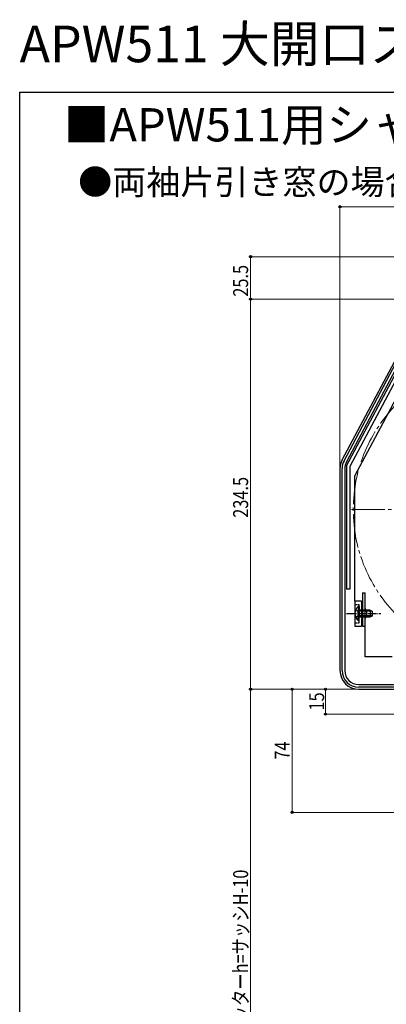
# Model space of a CAD drawing. Extents: x 0 to 1002, y 0 to 1604.
# Drawn here: x 0 to 220, y 1012 to 1604 of the extents above; entities that cross this region are included whole.
import ezdxf

# ---------------------------------------------------------------- set-up
doc = ezdxf.new("R2010")
doc.units = 0
doc.linetypes.add('YCENTER_1', pattern=[13, 10, -1, 1, -1])
doc.linetypes.add('YHIDDEN_1', pattern=[4, 3, -1])
doc.layers.add('USER1', color=3, linetype='CONTINUOUS')
doc.layers.add('YKK_ZWAK', color=7, linetype='CONTINUOUS')
for name, color, linetype, lineweight in [('YKK_11', 7, 'CONTINUOUS', 30), ('YKK_12', 2, 'CONTINUOUS', 13), ('YKK_13', 4, 'CONTINUOUS', 30), ('YKK_D', 6, 'CONTINUOUS', 13)]:
    doc.layers.add(name, color=color, linetype=linetype, lineweight=lineweight)
doc.styles.get("Standard").update_dxf_attribs({"font": 'txt', "bigfont": 'BIGFONT'})
doc.styles.add('text-b', font='extslim2.shx', dxfattribs={"width": 0.8, "bigfont": 'extfont2.shx'})

msp = doc.modelspace()

# ---------------------------------------------------------------- linework, layer by layer
at = {"layer": 'YKK_11', "linetype": 'ByBlock', "lineweight": -2, "ltscale": 0.5}
for p, q in [((194.98, 1338.49, 0), (227.93, 1400.47, 0)), ((229.35, 1399.71, 0), (196.4, 1337.74, 0)), ((193.81, 1212.29, 0), (193.81, 1333.8, 0)), ((195.41, 1333.8, 0), (195.41, 1212.29, 0)), ((203.81, 1203.89, 0), (239.81, 1203.89, 0)), ((242.51, 1202.29, 0), (203.81, 1202.29, 0))]:
    msp.add_line(p, q, dxfattribs=at)
for centre, radius, start, end in [((203.81, 1333.8, 0), 10, 152.00001, 180), ((203.81, 1333.8, 0), 8.4, 152.00001, 180), ((203.81, 1212.29, 0), 10, 180.00001, 269.99999), ((203.81, 1212.29, 0), 8.4, 180.00001, 269.99999)]:
    msp.add_arc(centre, radius, start, end, dxfattribs=at)
at = {"layer": 'YKK_12', "linetype": 'YCENTER_1', "ltscale": 2}
msp.add_line((199.51, 1309.1, 0), (381.51, 1309.1, 0), dxfattribs=at)
msp.add_circle((290.51, 1309.1, 0), 90, dxfattribs=at)
at = {"layer": 'YKK_13', "linetype": 'Continuous', "ltscale": 0.5}
for p, q in [((193.84, 1338.96, 0), (226.82, 1400.99, 0)), ((196.51, 1335.47, 0), (231.45, 1401.17, 0)), ((226.17, 1386.99, 0), (198.51, 1334.97, 0)), ((192.51, 1333.65, 0), (192.51, 1212.4, 0)), ((196.51, 1335.47, 0), (196.51, 1261.29, 0)), ((198.51, 1334.97, 0), (198.51, 1261.29, 0)), ((198.51, 1261.29, 0), (196.51, 1261.29, 0)), ((205.51, 1254.09, 0), (201.51, 1254.09, 0)), ((201.51, 1254.09, 0), (201.51, 1239.09, 0)), ((203.5, 1250.84, 0), (203.5, 1244.59, 0)), ((204.01, 1250.84, 0), (203.5, 1250.84, 0)), ((204.01, 1250.84, 0), (204.01, 1244.59, 0)), ((205.51, 1254.09, 0), (205.51, 1239.09, 0)), ((203.5, 1242.34, 0), (203.5, 1248.59, 0)), ((210.61, 1248.59, 0), (204.01, 1248.59, 0)), ((204.01, 1242.34, 0), (204.01, 1248.59, 0)), ((211.92, 1247.94, 0), (204.01, 1247.94, 0)), ((211.92, 1245.25, 0), (204.01, 1245.25, 0)), ((204.01, 1244.59, 0), (210.61, 1244.59, 0)), ((208.61, 1244.59, 0), (208.61, 1248.59, 0)), ((210.61, 1248.59, 0), (210.61, 1244.59, 0)), ((210.61, 1248.59, 0), (212.01, 1247.89, 0)), ((210.61, 1244.59, 0), (212.01, 1245.29, 0)), ((212.01, 1245.29, 0), (212.01, 1247.89, 0)), ((201.51, 1239.09, 0), (205.51, 1239.09, 0)), ((204.01, 1242.34, 0), (203.5, 1242.34, 0)), ((203.81, 1201.1, 0), (227.93, 1201.1, 0))]:
    msp.add_line(p, q, dxfattribs=at)
at = {"layer": 'YKK_13'}
for p, q in [((201.51, 1329.32, 0), (230.88, 1384.55, 0)), ((201.51, 1254.09, 0), (201.51, 1329.32, 0)), ((206.01, 1259.09, 0), (206.01, 1239.09, 0)), ((206.01, 1259.09, 0), (207.61, 1259.09, 0)), ((207.61, 1220.59, 0), (207.61, 1259.09, 0)), ((206.01, 1239.09, 0), (207.61, 1239.09, 0)), ((223.81, 1220.59, 0), (207.61, 1220.59, 0))]:
    msp.add_line(p, q, dxfattribs=at)
at = {"layer": 'YKK_13', "linetype": 'YHIDDEN_1', "ltscale": 0.5}
for p, q in [((201.51, 1252.09, 0), (204.01, 1252.09, 0)), ((204.01, 1241.09, 0), (204.01, 1252.09, 0)), ((201.92, 1248.67, 0), (203.82, 1247.74, 0)), ((201.92, 1244.52, 0), (203.82, 1245.45, 0)), ((203.82, 1247.74, 0), (204.43, 1246.59, 0)), ((203.82, 1245.45, 0), (204.43, 1246.59, 0)), ((201.51, 1241.09, 0), (204.01, 1241.09, 0))]:
    msp.add_line(p, q, dxfattribs=at)
at = {"layer": 'YKK_13', "linetype": 'YCENTER_1', "ltscale": 0.5}
msp.add_line((196.51, 1246.59, 0), (217.01, 1246.59, 0), dxfattribs=at)
at = {"layer": 'YKK_13', "linetype": 'Continuous', "ltscale": 0.5}
for centre, radius, start, end in [((203.81, 1333.65, 0), 11.3, 152, 180), ((207.04, 1246.59, 0), 5.53, 129.79413, 230.20587), ((208.61, 1249.59, 0), 1, 180, 270), ((208.61, 1243.59, 0), 1, 90, 180), ((203.81, 1212.4, 0), 11.3, 180, 270)]:
    msp.add_arc(centre, radius, start, end, dxfattribs=at)
at = {"layer": 'YKK_D'}
for p, q in [((192.51, 1334.65, 0), (192.51, 1492.1, 0)), ((192.51, 1491.1, 0), (387.51, 1491.1, 0)), ((384.81, 1461.1, 0), (137.81, 1461.1, 0)), ((138.81, 1461.1, 0), (138.81, 1435.6, 0)), ((384.51, 1435.6, 0), (137.81, 1435.6, 0)), ((384.51, 1435.6, 0), (137.81, 1435.6, 0)), ((138.81, 1435.6, 0), (138.81, 1201.1, 0)), ((191.81, 1201.1, 0), (137.81, 1201.1, 0)), ((138.81, 864.1, 0), (138.81, 1201.1, 0)), ((202.81, 1201.1, 0), (162.81, 1201.1, 0)), ((163.81, 1201.1, 0), (163.81, 1127.1, 0)), ((202.81, 1201.1, 0), (182.81, 1201.1, 0)), ((183.81, 1186.1, 0), (183.81, 1201.1, 0)), ((386.51, 1186.1, 0), (182.81, 1186.1, 0)), ((289.44, 1127.1, 0), (162.81, 1127.1, 0))]:
    msp.add_line(p, q, dxfattribs=at)
at = {"layer": 'YKK_D', "linetype": 'ByBlock', "lineweight": -2}
for centre, radius in [((192.51, 1491.1, 0), 0.637), ((138.81, 1461.1, 0), 0.638), ((138.81, 1435.6, 0), 0.637), ((138.81, 1435.6, 0), 0.638), ((138.81, 1201.1, 0), 0.638), ((138.81, 1201.1, 0), 0.637), ((163.81, 1201.1, 0), 0.638), ((183.81, 1201.1, 0), 0.638), ((183.81, 1186.1, 0), 0.637), ((163.81, 1127.1, 0), 0.637)]:
    msp.add_circle(centre, radius, dxfattribs=at)
at = {"layer": 'YKK_ZWAK'}
for p, q in [((0, 1560), (990, 1560)), ((0, 0), (0, 1560))]:
    msp.add_line(p, q, dxfattribs=at)

# ---------------------------------------------------------------- texts
at = {"layer": 'USER1'}
for s, height, p in [('APW511 大開口スライディング', 22, (0, 1578)), ('■APW511用シャッター リモコンスリットシャッターGR', 20, (26.6, 1530.4)), ('●両袖片引き窓の場合', 15, (35.16, 1498.51))]:
    msp.add_text(s, height=height, dxfattribs=at).set_placement(p)
at = {"layer": 'YKK_D', "style": 'text-b', "width": 0.8}
for s, p in [('25.5', (137.31, 1437.07, 0)), ('234.5', (137.31, 1304.19, 0)), ('15', (183.01, 1188.32, 0)), ('74', (162.31, 1158.82, 0)), ('シャッターh=サッシH-10', (137.31, 981.24, 0))]:
    msp.add_text(s, height=9, rotation=90, dxfattribs=at).set_placement(p)

doc.saveas('drawing.dxf')
